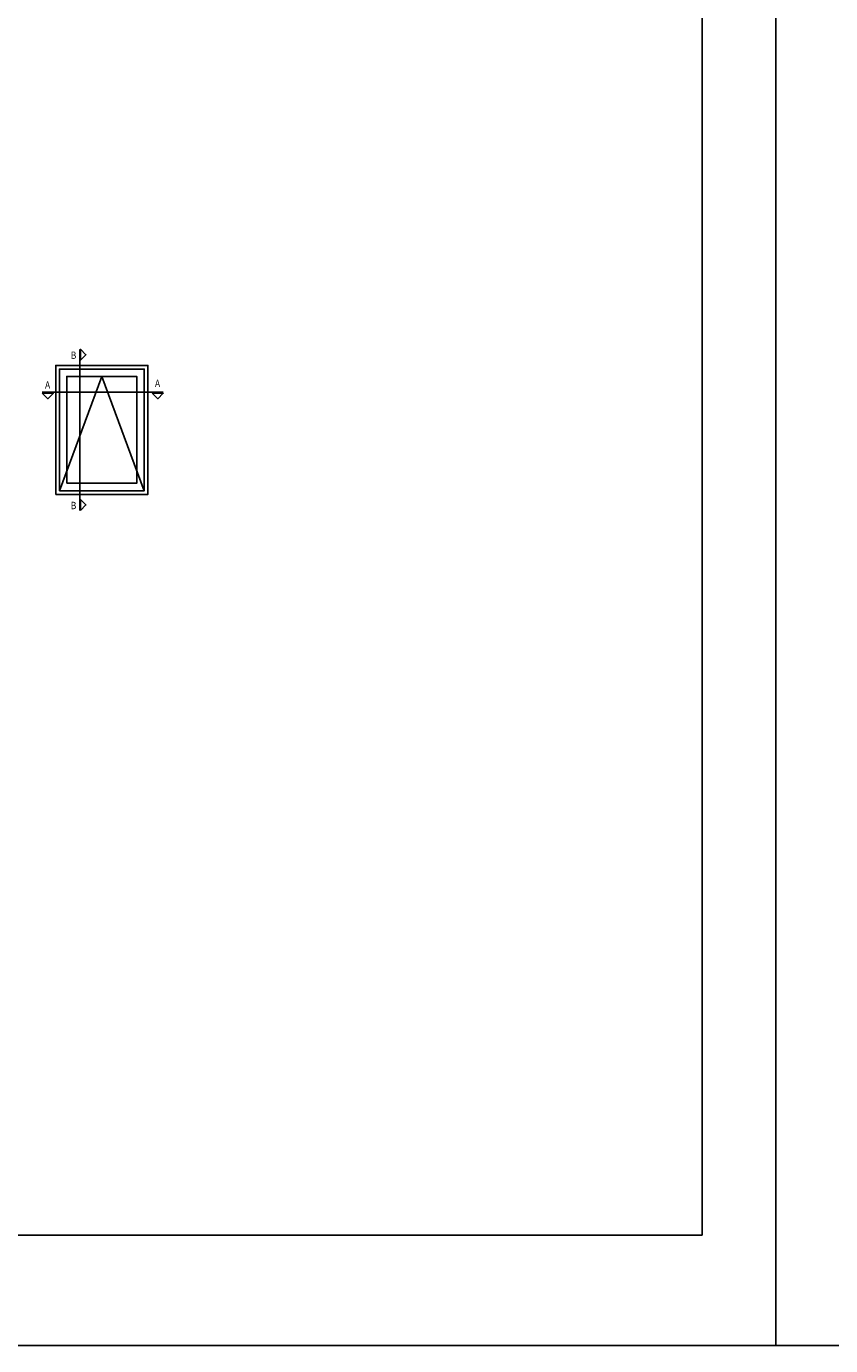
# Model space of a CAD drawing. Units: millimetres. Extents: x 2247 to 3927, y 1062 to 2114.
# Drawn here: x 2565 to 2674, y 1817 to 1996 of the extents above; entities that cross this region are included whole.
import ezdxf

# ---------------------------------------------------------------- set-up
doc = ezdxf.new("R2010")
doc.units = ezdxf.units.MM
doc.styles.add('ROMANS', font='ROMANS.shx', dxfattribs={"width": 0.85, "oblique": 10, "height": 10})

msp = doc.modelspace()

# ---------------------------------------------------------------- linework, layer by layer
for p, q in [((2569.29, 1932.58), (2575.04, 1948.08)), ((2575.04, 1948.08), (2580.79, 1932.58))]:
    msp.add_line(p, q)
for points in [[(2456.52, 1816.59), (2456.52, 2113.59), (2666.52, 2113.59), (2666.52, 1816.59)], [(2666.52, 1816.59), (2666.52, 2113.59), (2876.52, 2113.59), (2876.52, 1816.59)], [(2572.13, 1950.28), (2572.13, 1951.78), (2572.88, 1951.03)], [(2568.79, 1932.08), (2568.79, 1949.58), (2581.29, 1949.58), (2581.29, 1932.08)], [(2569.29, 1932.58), (2569.29, 1949.08), (2580.79, 1949.08), (2580.79, 1932.58)], [(2570.29, 1933.58), (2570.29, 1948.08), (2579.79, 1948.08), (2579.79, 1933.58)], [(2566.96, 1945.8), (2568.46, 1945.8), (2567.71, 1945.05)], [(2581.88, 1945.8), (2583.38, 1945.8), (2582.63, 1945.05)], [(2572.13, 1929.9), (2572.13, 1931.4), (2572.88, 1930.65)]]:
    msp.add_lwpolyline(points, close=True)
at = {"color": 251}
msp.add_lwpolyline([(2656.52, 2088.89), (2656.52, 1831.59), (2471.52, 1831.59), (2471.52, 2088.89)], dxfattribs=at)
for points in [[(2572.06, 1929.9), (2572.06, 1951.75)], [(2566.93, 1945.95), (2583.38, 1945.95)]]:
    msp.add_lwpolyline(points)

# ---------------------------------------------------------------- texts
at = {"style": 'ROMANS', "oblique": 10, "width": 0.85}
for s, p in [('B', (2570.82, 1950.46)), ('A', (2582.25, 1946.64)), ('A', (2567.33, 1946.42)), ('B', (2570.82, 1930.07))]:
    msp.add_text(s, height=1, dxfattribs=at).set_placement(p)

doc.saveas('drawing.dxf')
